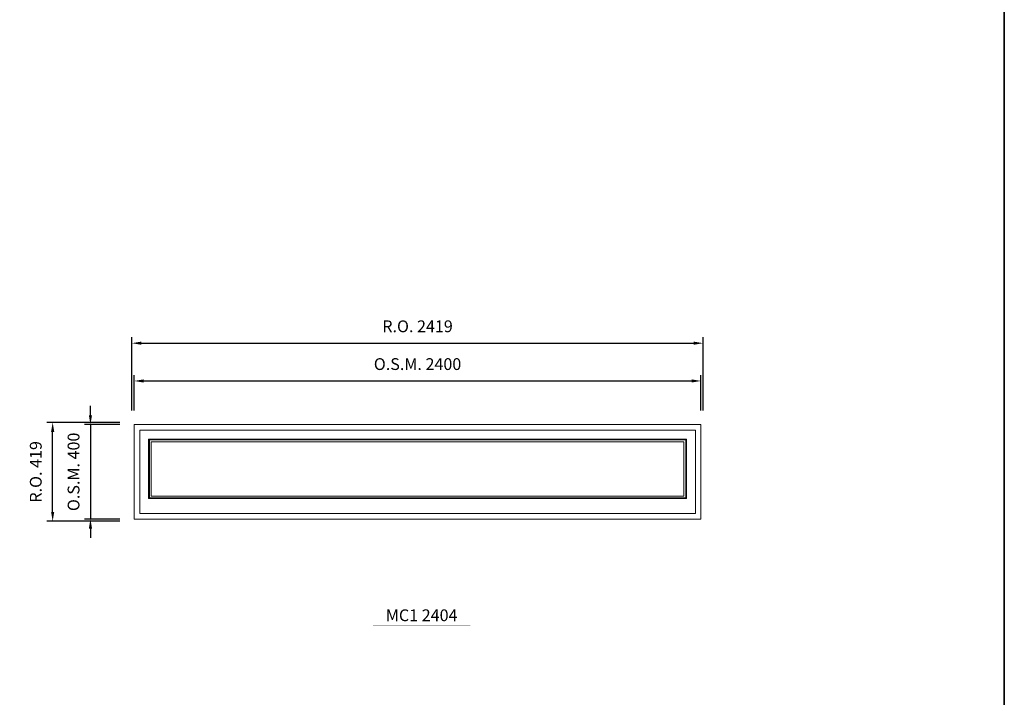
# Model space of a CAD drawing. Extents: x -12017 to 29753, y -31236 to 13176.
# Drawn here: x 25584 to 29753, y 7435 to 10306 of the extents above; entities that cross this region are included whole.
import ezdxf
from ezdxf.enums import TextEntityAlignment as Align

# ---------------------------------------------------------------- set-up
doc = ezdxf.new("R2010")
doc.units = 0
doc.header["$LTSCALE"] = 250
doc.header["$MEASUREMENT"] = 0
doc.header["$PDMODE"] = 3
doc.header["$PDSIZE"] = -2
doc.layers.get('0').update_dxf_attribs({"color": 5, "linetype": 'CONTINUOUS', "lineweight": 0})
doc.layers.get('DEFPOINTS').update_dxf_attribs({"color": 2, "linetype": 'CONTINUOUS', "lineweight": 0})
for name, color, linetype, lineweight in [('BORDER', 7, 'CONTINUOUS', 35), ('Dimensions', 2, 'CONTINUOUS', 0), ('FRAME', 7, 'CONTINUOUS', 0), ('GLASS', 6, 'CONTINUOUS', 0), ('GLAZING STOP', 1, 'CONTINUOUS', 0), ('Metal Clad SASH', 4, 'CONTINUOUS', 0), ('TEXT', 7, 'CONTINUOUS', 0)]:
    doc.layers.add(name, color=color, linetype=linetype, lineweight=lineweight)
doc.styles.add('ROMANS', font='romans')
doc.styles.add('style1', font='ARIAL.TTF')
doc.dimstyles.new('LWDEC', dxfattribs={"dimscale": 20, "dimtxt": 2.5, "dimasz": 2, "dimexe": 1.25, "dimexo": 3, "dimgap": 2, "dimtad": 1, "dimtoh": 1, "dimdec": 0, "dimzin": 11, "dimdsep": 46, "dimtxsty": 'ROMANS', "dimcen": 0, "dimdle": 1.5, "dimazin": 0, "dimtfac": 1, "dimtdec": 0, "dimtix": 1, "dimtmove": 0, "dimatfit": 3, "dimfxl": 0, "dimtzin": 0, "dimarcsym": 0})

# ---------------------------------------------------------------- blocks, each defined once
blk = doc.blocks.new('label1')
at = {"const_width": 2}
blk.add_lwpolyline([(-206, 0), (206, 0)], dxfattribs=at)
at = {"linetype": 'Continuous', "style": 'style1'}
blk.add_attdef('LABEL', text='', height=50, dxfattribs=at).set_placement((0, 20.00000000000011), align=Align.CENTER)
blk = doc.blocks.new('*D421')
at = {"layer": 'DEFPOINTS', "color": 0, "linetype": 'Continuous'}
for p in [(28468.09451781036, 8775.460771068796), (26068.09451781036, 8590.460771068796), (28468.09451781036, 8590.460771068796)]:
    blk.add_point(p, dxfattribs=at)
at = {"layer": 'Dimensions', "color": 0, "linetype": 'Continuous', "lineweight": -2}
for p, q in [((26068.09451781036, 8650.460771068796), (26068.09451781036, 8800.460771068796)), ((28468.09451781036, 8650.460771068796), (28468.09451781036, 8800.460771068796))]:
    blk.add_line(p, q, dxfattribs=at)
at = {"layer": 'Dimensions', "color": 2, "linetype": 'Continuous', "lineweight": -2}
blk.add_line((26108.09451781036, 8775.460771068796), (28428.09451781036, 8775.460771068796), dxfattribs=at)
at = {"layer": 'Dimensions', "color": 2, "linetype": 'Continuous'}
for points in [[(26108.09451781036, 8782.127437735462), (26108.09451781036, 8768.79410440213), (26068.09451781036, 8775.460771068796)], [(28428.09451781036, 8782.127437735462), (28428.09451781036, 8768.79410440213), (28468.09451781036, 8775.460771068796)]]:
    blk.add_solid(points, dxfattribs=at)
at = {"layer": 'Dimensions', "color": 0, "linetype": 'Continuous', "insert": (27268.09451781036, 8840.460771068796), "char_height": 50, "attachment_point": 5, "style": 'ROMANS'}
blk.add_mtext('O.S.M. 2400', dxfattribs=at)
blk = doc.blocks.new('*D422')
at = {"layer": 'DEFPOINTS', "color": 0, "linetype": 'Continuous'}
for p in [(26068.09451781036, 8590.460771068796), (25883.09451781036, 8190.460771068796), (26068.09451781036, 8190.460771068796)]:
    blk.add_point(p, dxfattribs=at)
at = {"layer": 'Dimensions', "color": 2, "linetype": 'Continuous', "lineweight": -2}
for p, q in [((25883.09451781036, 8630.460771068796), (25883.09451781036, 8670.460771068796)), ((25883.09451781036, 8590.460771068796), (25883.09451781036, 8190.460771068796)), ((25883.09451781036, 8150.460771068796), (25883.09451781036, 8110.460771068796))]:
    blk.add_line(p, q, dxfattribs=at)
at = {"layer": 'Dimensions', "color": 0, "linetype": 'Continuous', "lineweight": -2}
for p, q in [((26008.09451781036, 8590.460771068796), (25858.09451781036, 8590.460771068796)), ((26008.09451781036, 8190.460771068796), (25858.09451781036, 8190.460771068796))]:
    blk.add_line(p, q, dxfattribs=at)
at = {"layer": 'Dimensions', "color": 2, "linetype": 'Continuous'}
for points in [[(25876.42785114369, 8630.460771068796), (25889.76118447703, 8630.460771068796), (25883.09451781036, 8590.460771068796)], [(25876.42785114369, 8150.460771068796), (25889.76118447703, 8150.460771068796), (25883.09451781036, 8190.460771068796)]]:
    blk.add_solid(points, dxfattribs=at)
at = {"layer": 'Dimensions', "color": 0, "linetype": 'Continuous', "insert": (25818.09451781036, 8390.4607710688), "char_height": 50, "attachment_point": 5, "rotation": 90, "style": 'ROMANS'}
blk.add_mtext('O.S.M. 400', dxfattribs=at)
blk = doc.blocks.new('*D423')
at = {"layer": 'DEFPOINTS', "color": 0, "linetype": 'Continuous'}
for p in [(28477.59451781036, 8935.460771068796), (26058.59451781036, 8590.460771068796), (28477.59451781036, 8590.460771068796)]:
    blk.add_point(p, dxfattribs=at)
at = {"layer": 'Dimensions', "color": 0, "linetype": 'Continuous', "lineweight": -2}
for p, q in [((26058.59451781036, 8650.460771068796), (26058.59451781036, 8960.460771068796)), ((28477.59451781036, 8650.460771068796), (28477.59451781036, 8960.460771068796))]:
    blk.add_line(p, q, dxfattribs=at)
at = {"layer": 'Dimensions', "color": 2, "linetype": 'Continuous', "lineweight": -2}
blk.add_line((26098.59451781036, 8935.460771068796), (28437.59451781036, 8935.460771068796), dxfattribs=at)
at = {"layer": 'Dimensions', "color": 2, "linetype": 'Continuous'}
for points in [[(26098.59451781036, 8942.127437735462), (26098.59451781036, 8928.79410440213), (26058.59451781036, 8935.460771068796)], [(28437.59451781036, 8942.127437735462), (28437.59451781036, 8928.79410440213), (28477.59451781036, 8935.460771068796)]]:
    blk.add_solid(points, dxfattribs=at)
at = {"layer": 'Dimensions', "color": 0, "linetype": 'Continuous', "insert": (27268.09451781036, 9000.460771068796), "char_height": 50, "attachment_point": 5, "style": 'ROMANS'}
blk.add_mtext('R.O. 2419', dxfattribs=at)
blk = doc.blocks.new('*D424')
at = {"layer": 'DEFPOINTS', "color": 0, "linetype": 'Continuous'}
for p in [(25723.09451781036, 8599.960771068796), (26068.09451781036, 8599.960771068796), (26068.09451781036, 8180.960771068796)]:
    blk.add_point(p, dxfattribs=at)
at = {"layer": 'Dimensions', "color": 0, "linetype": 'Continuous', "lineweight": -2}
for p, q in [((26008.09451781036, 8599.960771068796), (25698.09451781036, 8599.960771068796)), ((26008.09451781036, 8180.960771068796), (25698.09451781035, 8180.960771068796))]:
    blk.add_line(p, q, dxfattribs=at)
at = {"layer": 'Dimensions', "color": 2, "linetype": 'Continuous', "lineweight": -2}
blk.add_line((25723.09451781036, 8220.960771068796), (25723.09451781036, 8559.960771068796), dxfattribs=at)
at = {"layer": 'Dimensions', "color": 2, "linetype": 'Continuous'}
for points in [[(25716.42785114369, 8559.960771068796), (25729.76118447703, 8559.960771068796), (25723.09451781036, 8599.960771068796)], [(25716.42785114369, 8220.960771068796), (25729.76118447703, 8220.960771068796), (25723.09451781035, 8180.960771068796)]]:
    blk.add_solid(points, dxfattribs=at)
at = {"layer": 'Dimensions', "color": 0, "linetype": 'Continuous', "insert": (25658.09451781035, 8390.4607710688), "char_height": 50, "attachment_point": 5, "rotation": 90, "style": 'ROMANS'}
blk.add_mtext('R.O. 419', dxfattribs=at)

msp = doc.modelspace()

# ---------------------------------------------------------------- linework, layer by layer
at = {"layer": 'BORDER'}
msp.add_line((29752.5357214568, 12270.12701043562), (29752.53572145681, -31236.18157709822), dxfattribs=at)
at = {"layer": 'FRAME'}
msp.add_lwpolyline([(26068.09451781036, 8190.460771068796), (28468.09451781036, 8190.460771068796), (28468.09451781036, 8590.460771068796), (26068.09451781036, 8590.460771068796)], close=True, dxfattribs=at)
at = {"layer": 'GLASS', "linetype": 'Continuous'}
msp.add_lwpolyline([(26132.59451781036, 8279.960771068796), (28403.59451781036, 8279.960771068796), (28403.59451781036, 8525.960771068796), (26132.59451781036, 8525.960771068796)], close=True, dxfattribs=at)
at = {"layer": 'GLAZING STOP', "linetype": 'Continuous'}
msp.add_lwpolyline([(26140.59451781036, 8287.960771068796), (28395.59451781036, 8287.960771068796), (28395.59451781036, 8517.960771068796), (26140.59451781036, 8517.960771068796)], close=True, dxfattribs=at)
at = {"layer": 'Metal Clad SASH', "linetype": 'Continuous'}
for points in [[(26091.84451781036, 8214.210771068796), (28444.34451781036, 8214.210771068796), (28444.34451781036, 8566.710771068796), (26091.84451781036, 8566.710771068796)], [(26129.59451781036, 8276.960771068796), (28406.59451781036, 8276.960771068796), (28406.59451781036, 8528.960771068796), (26129.59451781036, 8528.960771068796)]]:
    msp.add_lwpolyline(points, close=True, dxfattribs=at)

# ---------------------------------------------------------------- block references
at = {"layer": 'TEXT', "linetype": 'Continuous'}
msp.add_blockref('label1', (27285.53910035679, 7737.984143337191), dxfattribs=at).add_auto_attribs({'LABEL': 'MC1 2404'})

# ---------------------------------------------------------------- dimensions: what is measured, and where the dimension line sits
at = {"layer": 'Dimensions', "linetype": 'Continuous'}
for base, p1, p2, text, picture, middle in [((28477.59451781036, 8935.460771068796), (26058.59451781036, 8590.460771068796), (28477.59451781036, 8590.460771068796), 'R.O. <>', '*D423', (27268.09451781036, 9000.460771068796)), ((28468.09451781036, 8775.460771068796), (26068.09451781036, 8590.460771068796), (28468.09451781036, 8590.460771068796), 'O.S.M. <>', '*D421', (27268.09451781036, 8840.460771068796))]:
    dim = msp.add_linear_dim(base=base, p1=p1, p2=p2, text=text, dimstyle='LWDEC', override={"dimclrd": 2}, dxfattribs=at)
    dim.commit()
    dim.dimension.update_dxf_attribs({"geometry": picture, "text_midpoint": middle})
for base, p1, p2, text, picture, middle in [((25883.09451781036, 8190.460771068796), (26068.09451781036, 8590.460771068796), (26068.09451781036, 8190.460771068796), 'O.S.M. <>', '*D422', (25818.09451781036, 8390.4607710688)), ((25723.09451781036, 8599.960771068796), (26068.09451781036, 8180.960771068796), (26068.09451781036, 8599.960771068796), 'R.O. <>', '*D424', (25658.09451781035, 8390.4607710688))]:
    dim = msp.add_linear_dim(base=base, p1=p1, p2=p2, angle=90, text=text, dimstyle='LWDEC', override={"dimclrd": 2}, dxfattribs=at)
    dim.commit()
    dim.dimension.update_dxf_attribs({"geometry": picture, "text_midpoint": middle})

doc.saveas('drawing.dxf')
